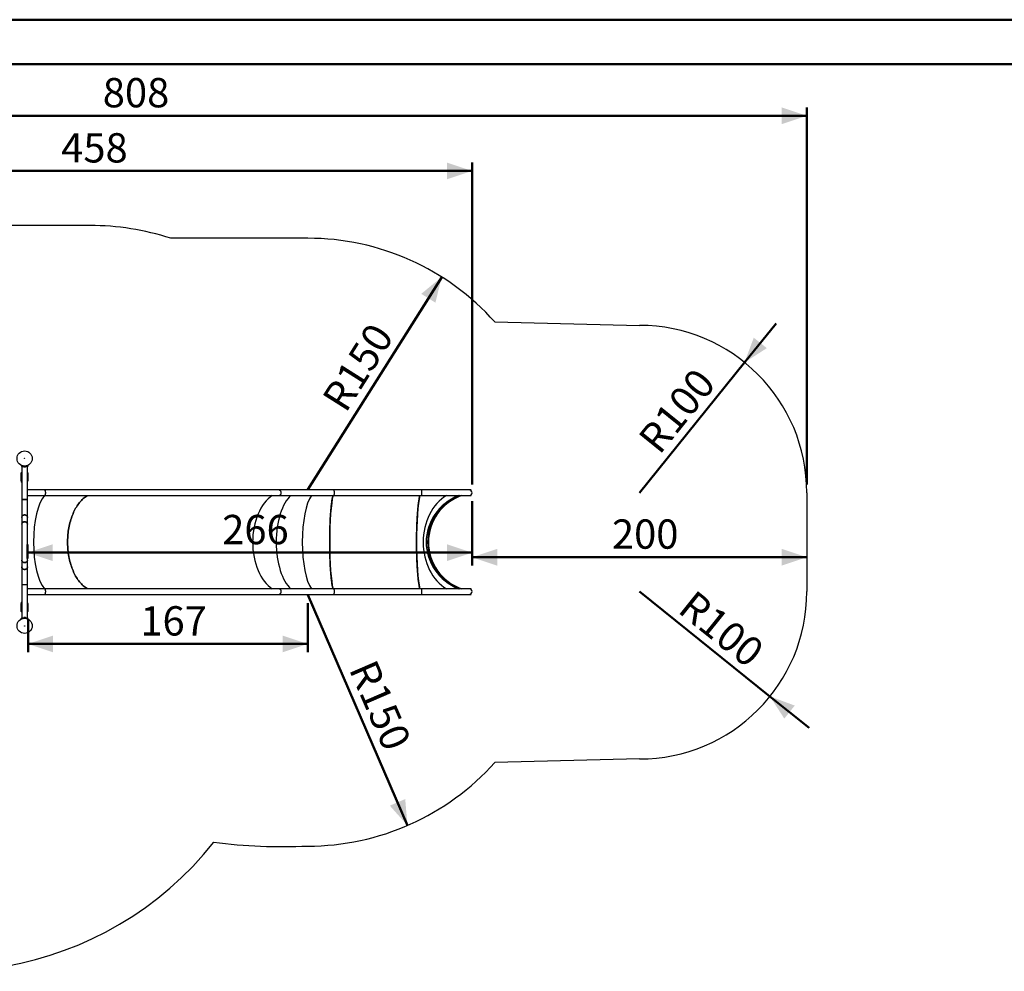
# Model space of a CAD drawing. Units: millimetres. Extents: x 0 to 42, y 0 to 29.8.
# Drawn here: x 10.1 to 21.8, y 18.3 to 29.7 of the extents above; entities that cross this region are included whole.
import ezdxf

# ---------------------------------------------------------------- set-up
doc = ezdxf.new("R2010")
doc.units = ezdxf.units.MM
doc.layers.add('LE_NORM', color=179, linetype='Continuous', lineweight=50)
doc.styles.add('SLDTEXTSTYLE0', font='TXT', dxfattribs={"width": 0.605})
doc.dimstyles.new('SLDDIMSTYLE2', dxfattribs={"dimtxt": 0.35, "dimasz": 0.3, "dimexe": 0, "dimexo": 0.0625, "dimgap": 0.0875, "dimtad": 1, "dimdec": 0, "dimlfac": 50, "dimrnd": 1e-09, "dimzin": 12, "dimdsep": 46, "dimtxsty": 'SLDTEXTSTYLE0', "dimsah": 1, "dimcen": 0, "dimadec": 0, "dimazin": 3, "dimtfac": 1, "dimtofl": 0, "dimtmove": 0, "dimatfit": 3, "dimfxl": 0, "dimfrac": 2, "dimtolj": 1, "dimtzin": 12, "dimarcsym": 0})
doc.dimstyles.new('SLDDIMSTYLE3', dxfattribs={"dimtxt": 0.35, "dimasz": 0.3, "dimexe": 0, "dimexo": 0.0625, "dimgap": 0.0875, "dimtad": 1, "dimdec": 0, "dimlfac": 50, "dimrnd": 1e-09, "dimzin": 12, "dimdsep": 46, "dimtxsty": 'SLDTEXTSTYLE0', "dimsah": 1, "dimcen": 0.09, "dimadec": 0, "dimazin": 3, "dimtfac": 1, "dimtofl": 0, "dimtmove": 0, "dimatfit": 3, "dimfxl": 0, "dimfrac": 2, "dimtolj": 1, "dimtzin": 12, "dimarcsym": 0})

# ---------------------------------------------------------------- blocks, each defined once
blk = doc.blocks.new('_D_6')
at = {"layer": 'LE_NORM'}
blk.add_line((14.699, 20.074), (13.507, 22.827), dxfattribs=at)
blk.add_solid([(14.699, 20.074), (14.672, 20.389), (14.488, 20.31)], dxfattribs=at)
at = {"layer": 'LE_NORM', "insert": (14.316, 22.083), "char_height": 0.35, "attachment_point": 1, "rotation": 293.4191, "style": 'SLDTEXTSTYLE0'}
blk.add_mtext('R150', dxfattribs=at)
blk = doc.blocks.new('_D_7')
at = {"layer": 'LE_NORM'}
blk.add_line((15.108, 26.626), (13.507, 24.089), dxfattribs=at)
blk.add_solid([(15.108, 26.626), (14.864, 26.425), (15.033, 26.319)], dxfattribs=at)
at = {"layer": 'LE_NORM', "insert": (13.665, 25.177), "char_height": 0.35, "attachment_point": 1, "rotation": 57.7399, "style": 'SLDTEXTSTYLE0'}
blk.add_mtext('R150', dxfattribs=at)
blk = doc.blocks.new('_D_9')
at = {"layer": 'LE_NORM'}
for p, q in [((15.471, 23.949), (15.471, 23.179)), ((15.471, 23.278), (19.471, 23.278))]:
    blk.add_line(p, q, dxfattribs=at)
for points in [[(15.471, 23.278), (15.771, 23.178), (15.771, 23.378)], [(19.471, 23.278), (19.171, 23.378), (19.171, 23.178)]]:
    blk.add_solid(points, dxfattribs=at)
at = {"layer": 'LE_NORM', "insert": (17.142, 23.73), "char_height": 0.35, "attachment_point": 1, "style": 'SLDTEXTSTYLE0'}
blk.add_mtext('200', dxfattribs=at)
blk = doc.blocks.new('_D_10')
at = {"layer": 'LE_NORM'}
for q in [(17.471, 22.868), (19.498, 21.24)]:
    blk.add_line((19.03, 21.616), q, dxfattribs=at)
blk.add_solid([(19.03, 21.616), (19.202, 21.35), (19.327, 21.506)], dxfattribs=at)
at = {"layer": 'LE_NORM', "insert": (18.132, 22.903), "char_height": 0.35, "attachment_point": 1, "rotation": 321.2446, "style": 'SLDTEXTSTYLE0'}
blk.add_mtext('R100', dxfattribs=at)
blk = doc.blocks.new('_D_11')
at = {"layer": 'LE_NORM'}
for q in [(19.103, 26.072), (17.471, 24.048)]:
    blk.add_line((18.726, 25.605), q, dxfattribs=at)
blk.add_solid([(18.726, 25.605), (18.993, 25.776), (18.837, 25.901)], dxfattribs=at)
at = {"layer": 'LE_NORM', "insert": (17.437, 24.71), "char_height": 0.35, "attachment_point": 1, "rotation": 51.1133, "style": 'SLDTEXTSTYLE0'}
blk.add_mtext('R100', dxfattribs=at)
blk = doc.blocks.new('_D_12')
at = {"layer": 'LE_NORM'}
for p, q in [((15.471, 23.949), (15.471, 23.234)), ((10.158, 23.262), (10.158, 23.432)), ((10.158, 23.333), (15.471, 23.333))]:
    blk.add_line(p, q, dxfattribs=at)
for points in [[(10.158, 23.333), (10.458, 23.233), (10.458, 23.433)], [(15.471, 23.333), (15.171, 23.433), (15.171, 23.233)]]:
    blk.add_solid(points, dxfattribs=at)
at = {"layer": 'LE_NORM', "insert": (12.485, 23.784), "char_height": 0.35, "attachment_point": 1, "style": 'SLDTEXTSTYLE0'}
blk.add_mtext('266', dxfattribs=at)
blk = doc.blocks.new('_D_13')
at = {"layer": 'LE_NORM'}
for p, q in [((13.507, 22.728), (13.507, 22.143)), ((10.165, 22.534), (10.165, 22.143)), ((13.507, 22.242), (10.165, 22.242))]:
    blk.add_line(p, q, dxfattribs=at)
for points in [[(10.165, 22.242), (10.465, 22.142), (10.465, 22.342)], [(13.507, 22.242), (13.207, 22.342), (13.207, 22.142)]]:
    blk.add_solid(points, dxfattribs=at)
at = {"layer": 'LE_NORM', "insert": (11.507, 22.693), "char_height": 0.35, "attachment_point": 1, "style": 'SLDTEXTSTYLE0'}
blk.add_mtext('167', dxfattribs=at)
blk = doc.blocks.new('_D_14')
at = {"layer": 'LE_NORM'}
for p, q in [((6.309, 23.557), (6.309, 27.992)), ((6.309, 27.893), (15.471, 27.893)), ((15.471, 24.147), (15.471, 27.992))]:
    blk.add_line(p, q, dxfattribs=at)
for points in [[(6.309, 27.893), (6.609, 27.793), (6.609, 27.993)], [(15.471, 27.893), (15.171, 27.993), (15.171, 27.793)]]:
    blk.add_solid(points, dxfattribs=at)
at = {"layer": 'LE_NORM', "insert": (10.561, 28.344), "char_height": 0.35, "attachment_point": 1, "style": 'SLDTEXTSTYLE0'}
blk.add_mtext('458', dxfattribs=at)
blk = doc.blocks.new('_D_15')
at = {"layer": 'LE_NORM'}
for p, q in [((3.303, 23.557), (3.303, 28.651)), ((19.471, 24.147), (19.471, 28.651)), ((19.471, 28.552), (3.303, 28.552))]:
    blk.add_line(p, q, dxfattribs=at)
for points in [[(3.303, 28.552), (3.603, 28.452), (3.603, 28.652)], [(19.471, 28.552), (19.171, 28.652), (19.171, 28.452)]]:
    blk.add_solid(points, dxfattribs=at)
at = {"layer": 'LE_NORM', "insert": (11.058, 29.003), "char_height": 0.35, "attachment_point": 1, "style": 'SLDTEXTSTYLE0'}
blk.add_mtext('808', dxfattribs=at)

msp = doc.modelspace()

# ---------------------------------------------------------------- linework, layer by layer
at = {"color": 7, "linetype": 'Continuous', "lineweight": 50}
for p, q in [((0, 29.7), (42, 29.7)), ((1.5, 29.17), (41.3, 29.17))]:
    msp.add_line(p, q, dxfattribs=at)
at = {"color": 7, "linetype": 'Continuous', "lineweight": 25}
for p, q in [((10.904, 27.241), (9.465, 27.241)), ((13.507, 27.089), (11.871, 27.089)), ((15.743, 26.089), (17.471, 26.048)), ((10.164, 24.54), (10.162, 24.54)), ((10.164, 24.54), (10.175, 24.533)), ((10.176, 24.532), (10.175, 24.533)), ((10.086, 24.376), (10.082, 24.368)), ((10.083, 24.368), (10.082, 24.368)), ((10.09, 24.365), (10.09, 23.967)), ((10.111, 24.36), (10.114, 24.36)), ((10.114, 24.368), (10.113, 24.36)), ((10.134, 24.368), (10.135, 24.36)), ((10.157, 24.365), (10.158, 24.365)), ((10.158, 23.967), (10.158, 24.365)), ((10.162, 24.376), (10.164, 24.376)), ((10.162, 24.376), (10.166, 24.368)), ((10.175, 24.383), (10.164, 24.376)), ((10.175, 24.383), (10.176, 24.384)), ((10.081, 24.283), (10.081, 24.194)), ((10.087, 24.289), (10.09, 24.289)), ((10.158, 24.289), (10.159, 24.289)), ((10.165, 24.192), (10.165, 24.283)), ((10.09, 24.194), (10.081, 24.194)), ((10.081, 24.193), (10.081, 24.192)), ((10.081, 24.193), (10.09, 24.193)), ((10.082, 24.187), (10.088, 24.177)), ((10.089, 24.172), (10.089, 24.168)), ((10.089, 24.168), (10.09, 24.167)), ((10.089, 24.168), (10.09, 24.168)), ((10.089, 24.165), (10.089, 24.014)), ((10.089, 24.165), (10.09, 24.165)), ((10.158, 24.177), (10.164, 24.187)), ((10.09, 24.015), (10.089, 24.014)), ((10.09, 24.015), (10.089, 24.014)), ((10.089, 24.014), (10.09, 24.014)), ((10.365, 24.082), (10.158, 24.082)), ((10.158, 24.014), (10.365, 24.014)), ((13.166, 24.082), (10.365, 24.082)), ((10.365, 24.014), (13.166, 24.014)), ((13.823, 24.082), (13.166, 24.082)), ((13.166, 24.014), (13.823, 24.014)), ((14.865, 24.082), (13.823, 24.082)), ((13.823, 24.014), (14.865, 24.014)), ((15.437, 24.082), (14.865, 24.082)), ((14.865, 24.014), (15.437, 24.014)), ((15.46, 24.082), (15.437, 24.082)), ((15.437, 24.014), (15.46, 24.014)), ((19.471, 24.048), (19.471, 22.868)), ((10.09, 23.967), (10.09, 23.754)), ((10.158, 23.967), (10.09, 23.967)), ((10.09, 23.967), (10.124, 23.967)), ((10.124, 23.967), (10.158, 23.967)), ((10.158, 23.754), (10.158, 23.967)), ((10.09, 23.754), (10.09, 23.672)), ((10.09, 23.672), (10.09, 23.244)), ((10.158, 23.672), (10.158, 23.754)), ((10.158, 23.244), (10.158, 23.672)), ((10.09, 23.244), (10.09, 23.162)), ((10.158, 23.162), (10.158, 23.244)), ((10.09, 23.162), (10.09, 22.949)), ((10.158, 22.949), (10.158, 23.162)), ((10.09, 22.949), (10.09, 22.551)), ((10.158, 22.949), (10.09, 22.949)), ((10.158, 22.551), (10.158, 22.949)), ((10.089, 22.902), (10.089, 22.751)), ((10.09, 22.902), (10.089, 22.902)), ((10.089, 22.902), (10.09, 22.901)), ((10.09, 22.901), (10.089, 22.902)), ((10.365, 22.902), (10.158, 22.902)), ((10.158, 22.834), (10.365, 22.834)), ((13.166, 22.902), (10.365, 22.902)), ((10.365, 22.834), (13.166, 22.834)), ((13.823, 22.902), (13.166, 22.902)), ((13.166, 22.834), (13.823, 22.834)), ((14.865, 22.902), (13.823, 22.902)), ((13.823, 22.834), (14.865, 22.834)), ((15.437, 22.902), (14.865, 22.902)), ((14.865, 22.834), (15.437, 22.834)), ((15.46, 22.902), (15.437, 22.902)), ((15.437, 22.834), (15.46, 22.834)), ((10.081, 22.724), (10.081, 22.723)), ((10.09, 22.723), (10.081, 22.723)), ((10.081, 22.722), (10.081, 22.633)), ((10.081, 22.722), (10.09, 22.722)), ((10.088, 22.739), (10.082, 22.729)), ((10.09, 22.751), (10.089, 22.751)), ((10.09, 22.749), (10.089, 22.748)), ((10.089, 22.748), (10.089, 22.744)), ((10.09, 22.748), (10.089, 22.748)), ((10.164, 22.729), (10.158, 22.739)), ((10.165, 22.633), (10.165, 22.724)), ((10.09, 22.627), (10.087, 22.627)), ((10.159, 22.627), (10.158, 22.627)), ((10.086, 22.54), (10.082, 22.548)), ((10.114, 22.548), (10.113, 22.556)), ((10.117, 22.549), (10.116, 22.548)), ((10.117, 22.549), (10.131, 22.549)), ((10.132, 22.548), (10.131, 22.549)), ((10.137, 22.556), (10.133, 22.556)), ((10.134, 22.548), (10.135, 22.556)), ((10.162, 22.54), (10.166, 22.548)), ((10.198, 22.406), (10.199, 22.407)), ((10.206, 22.418), (10.199, 22.407)), ((10.206, 22.418), (10.206, 22.42)), ((17.471, 20.868), (15.743, 20.827))]:
    msp.add_line(p, q, dxfattribs=at)
at = {"color": 8, "linetype": 'Continuous', "lineweight": 25}
for p, q in [((10.09, 24.283), (10.081, 24.283)), ((10.165, 24.283), (10.158, 24.283)), ((10.081, 24.194), (10.09, 24.194)), ((10.081, 24.192), (10.09, 24.192)), ((10.09, 24.187), (10.082, 24.187)), ((10.088, 24.177), (10.09, 24.177)), ((10.09, 24.172), (10.089, 24.172)), ((10.158, 24.192), (10.165, 24.192)), ((10.164, 24.187), (10.158, 24.187)), ((10.158, 24.177), (10.158, 24.177)), ((10.09, 22.724), (10.081, 22.724)), ((10.09, 22.722), (10.081, 22.722)), ((10.082, 22.729), (10.09, 22.729)), ((10.09, 22.739), (10.088, 22.739)), ((10.089, 22.744), (10.09, 22.744)), ((10.158, 22.739), (10.158, 22.739)), ((10.158, 22.729), (10.164, 22.729)), ((10.165, 22.724), (10.158, 22.724)), ((10.081, 22.633), (10.09, 22.633)), ((10.158, 22.633), (10.165, 22.633))]:
    msp.add_line(p, q, dxfattribs=at)
at = {"color": 7, "linetype": 'Continuous', "lineweight": 25, "flags": 128}
for points in [[(10.158, 24.177), (10.158, 24.177), (10.158, 24.177)], [(10.871, 22.902), (10.87, 22.903), (10.858, 22.911), (10.846, 22.919), (10.835, 22.928), (10.824, 22.938), (10.813, 22.949), (10.802, 22.96), (10.792, 22.972), (10.781, 22.984), (10.771, 22.997), (10.762, 23.01), (10.752, 23.024), (10.743, 23.038), (10.734, 23.053), (10.726, 23.069), (10.718, 23.085), (10.71, 23.101), (10.703, 23.118), (10.696, 23.135), (10.689, 23.153), (10.683, 23.171), (10.677, 23.189), (10.671, 23.208), (10.666, 23.226), (10.661, 23.246), (10.657, 23.265), (10.653, 23.285), (10.65, 23.305), (10.646, 23.325), (10.644, 23.345), (10.642, 23.365), (10.64, 23.386), (10.639, 23.406), (10.638, 23.427), (10.637, 23.448), (10.637, 23.468), (10.638, 23.489), (10.639, 23.51), (10.64, 23.53), (10.642, 23.551), (10.644, 23.571), (10.646, 23.591), (10.65, 23.611), (10.653, 23.631), (10.657, 23.651), (10.661, 23.67), (10.666, 23.69), (10.671, 23.708), (10.677, 23.727), (10.683, 23.745), (10.689, 23.763), (10.696, 23.781), (10.703, 23.798), (10.71, 23.815), (10.718, 23.831), (10.726, 23.847), (10.734, 23.863), (10.743, 23.878), (10.752, 23.892), (10.762, 23.906), (10.771, 23.919), (10.781, 23.932), (10.792, 23.944), (10.802, 23.956), (10.813, 23.967), (10.824, 23.978), (10.835, 23.988), (10.846, 23.997), (10.858, 24.005), (10.87, 24.013), (10.871, 24.014)], [(10.871, 24.014), (10.87, 24.013), (10.858, 24.005), (10.847, 23.997), (10.835, 23.988), (10.824, 23.978), (10.813, 23.967), (10.802, 23.956), (10.792, 23.944), (10.781, 23.932), (10.771, 23.919), (10.762, 23.906), (10.752, 23.892), (10.743, 23.878), (10.734, 23.863), (10.726, 23.847), (10.718, 23.831), (10.71, 23.815), (10.703, 23.798), (10.696, 23.781), (10.689, 23.763), (10.683, 23.745), (10.677, 23.727), (10.671, 23.708), (10.666, 23.69), (10.661, 23.67), (10.657, 23.651), (10.653, 23.631), (10.65, 23.611), (10.646, 23.591), (10.644, 23.571), (10.642, 23.551), (10.64, 23.53), (10.639, 23.51), (10.638, 23.489), (10.637, 23.468), (10.637, 23.448), (10.638, 23.427), (10.639, 23.406), (10.64, 23.386), (10.642, 23.365), (10.644, 23.345), (10.646, 23.325), (10.65, 23.305), (10.653, 23.285), (10.657, 23.265), (10.661, 23.246), (10.666, 23.226), (10.671, 23.208), (10.677, 23.189), (10.683, 23.171), (10.689, 23.153), (10.696, 23.135), (10.703, 23.118), (10.71, 23.101), (10.718, 23.085), (10.726, 23.069), (10.734, 23.053), (10.743, 23.038), (10.752, 23.024), (10.762, 23.01), (10.771, 22.997), (10.781, 22.984), (10.792, 22.972), (10.802, 22.96), (10.813, 22.949), (10.824, 22.938), (10.835, 22.928), (10.847, 22.919), (10.858, 22.911), (10.87, 22.903), (10.871, 22.902)], [(13.166, 24.082), (13.167, 24.082), (13.17, 24.081), (13.173, 24.08), (13.176, 24.078), (13.178, 24.075), (13.181, 24.072), (13.183, 24.068), (13.184, 24.064), (13.186, 24.06), (13.186, 24.055), (13.187, 24.05), (13.187, 24.046), (13.186, 24.041), (13.186, 24.036), (13.184, 24.032), (13.183, 24.028), (13.181, 24.024), (13.178, 24.021), (13.176, 24.018), (13.173, 24.016), (13.17, 24.015), (13.167, 24.014), (13.166, 24.014)], [(13.166, 24.082), (13.167, 24.082), (13.17, 24.081), (13.173, 24.08), (13.176, 24.078), (13.178, 24.075), (13.181, 24.072), (13.183, 24.068), (13.184, 24.064), (13.186, 24.06), (13.186, 24.055), (13.187, 24.05), (13.187, 24.046), (13.186, 24.041), (13.186, 24.036), (13.184, 24.032), (13.183, 24.028), (13.181, 24.024), (13.178, 24.021), (13.176, 24.018), (13.173, 24.016), (13.17, 24.015), (13.167, 24.014), (13.166, 24.014)], [(13.809, 22.902), (13.809, 22.903), (13.807, 22.911), (13.805, 22.919), (13.803, 22.928), (13.801, 22.938), (13.799, 22.949), (13.797, 22.96), (13.796, 22.971), (13.794, 22.984), (13.792, 22.997), (13.791, 23.01), (13.789, 23.024), (13.788, 23.038), (13.786, 23.053), (13.785, 23.069), (13.783, 23.085), (13.782, 23.101), (13.781, 23.118), (13.78, 23.135), (13.779, 23.153), (13.777, 23.171), (13.776, 23.189), (13.776, 23.207), (13.775, 23.226), (13.774, 23.246), (13.773, 23.265), (13.773, 23.285), (13.772, 23.305), (13.771, 23.325), (13.771, 23.345), (13.771, 23.365), (13.77, 23.386), (13.77, 23.406), (13.77, 23.427), (13.77, 23.448), (13.77, 23.468), (13.77, 23.489), (13.77, 23.51), (13.77, 23.53), (13.771, 23.551), (13.771, 23.571), (13.771, 23.591), (13.772, 23.611), (13.773, 23.631), (13.773, 23.651), (13.774, 23.67), (13.775, 23.69), (13.776, 23.709), (13.776, 23.727), (13.777, 23.745), (13.779, 23.763), (13.78, 23.781), (13.781, 23.798), (13.782, 23.815), (13.783, 23.831), (13.785, 23.847), (13.786, 23.863), (13.788, 23.878), (13.789, 23.892), (13.791, 23.906), (13.792, 23.919), (13.794, 23.932), (13.796, 23.945), (13.797, 23.956), (13.799, 23.967), (13.801, 23.978), (13.803, 23.988), (13.805, 23.997), (13.807, 24.005), (13.809, 24.013), (13.809, 24.014)], [(13.823, 24.014), (13.823, 24.014), (13.823, 24.015), (13.824, 24.016), (13.824, 24.018), (13.825, 24.021), (13.825, 24.024), (13.825, 24.028), (13.826, 24.032), (13.826, 24.036), (13.826, 24.041), (13.826, 24.046), (13.826, 24.05), (13.826, 24.055), (13.826, 24.06), (13.826, 24.064), (13.825, 24.068), (13.825, 24.072), (13.825, 24.075), (13.824, 24.078), (13.824, 24.08), (13.823, 24.081), (13.823, 24.082), (13.823, 24.082)], [(13.823, 24.014), (13.823, 24.014), (13.823, 24.015), (13.824, 24.016), (13.824, 24.018), (13.825, 24.021), (13.825, 24.024), (13.825, 24.028), (13.826, 24.032), (13.826, 24.036), (13.826, 24.041), (13.826, 24.046), (13.826, 24.05), (13.826, 24.055), (13.826, 24.06), (13.826, 24.064), (13.825, 24.068), (13.825, 24.072), (13.825, 24.075), (13.824, 24.078), (13.824, 24.08), (13.823, 24.081), (13.823, 24.082), (13.823, 24.082)], [(14.846, 22.902), (14.846, 22.903), (14.844, 22.911), (14.842, 22.919), (14.84, 22.928), (14.839, 22.938), (14.837, 22.949), (14.835, 22.96), (14.833, 22.971), (14.831, 22.984), (14.83, 22.997), (14.828, 23.01), (14.827, 23.024), (14.825, 23.038), (14.824, 23.053), (14.822, 23.069), (14.821, 23.085), (14.82, 23.101), (14.818, 23.118), (14.817, 23.135), (14.816, 23.153), (14.815, 23.171), (14.814, 23.189), (14.813, 23.207), (14.812, 23.226), (14.811, 23.246), (14.811, 23.265), (14.81, 23.285), (14.809, 23.305), (14.809, 23.325), (14.808, 23.345), (14.808, 23.365), (14.808, 23.386), (14.808, 23.406), (14.807, 23.427), (14.807, 23.448), (14.807, 23.468), (14.807, 23.489), (14.808, 23.51), (14.808, 23.53), (14.808, 23.551), (14.808, 23.571), (14.809, 23.591), (14.809, 23.611), (14.81, 23.631), (14.811, 23.651), (14.811, 23.67), (14.812, 23.69), (14.813, 23.709), (14.814, 23.727), (14.815, 23.745), (14.816, 23.763), (14.817, 23.781), (14.818, 23.798), (14.82, 23.815), (14.821, 23.831), (14.822, 23.847), (14.824, 23.863), (14.825, 23.878), (14.827, 23.892), (14.828, 23.906), (14.83, 23.919), (14.831, 23.932), (14.833, 23.945), (14.835, 23.956), (14.837, 23.967), (14.839, 23.978), (14.84, 23.988), (14.842, 23.997), (14.844, 24.005), (14.846, 24.013), (14.846, 24.014)], [(14.865, 24.082), (14.865, 24.082), (14.865, 24.081), (14.866, 24.08), (14.866, 24.078), (14.867, 24.075), (14.867, 24.072), (14.867, 24.068), (14.868, 24.064), (14.868, 24.06), (14.868, 24.055), (14.868, 24.05), (14.868, 24.046), (14.868, 24.041), (14.868, 24.036), (14.868, 24.032), (14.867, 24.028), (14.867, 24.024), (14.867, 24.021), (14.866, 24.018), (14.866, 24.016), (14.865, 24.015), (14.865, 24.014), (14.865, 24.014)], [(14.865, 24.082), (14.865, 24.082), (14.865, 24.081), (14.866, 24.08), (14.866, 24.078), (14.867, 24.075), (14.867, 24.072), (14.867, 24.068), (14.868, 24.064), (14.868, 24.06), (14.868, 24.055), (14.868, 24.05), (14.868, 24.046), (14.868, 24.041), (14.868, 24.036), (14.868, 24.032), (14.867, 24.028), (14.867, 24.024), (14.867, 24.021), (14.866, 24.018), (14.866, 24.016), (14.865, 24.015), (14.865, 24.014), (14.865, 24.014)], [(10.09, 23.754), (10.091, 23.757), (10.091, 23.761), (10.093, 23.765), (10.095, 23.769), (10.098, 23.773), (10.102, 23.776), (10.105, 23.779), (10.11, 23.781), (10.114, 23.782), (10.119, 23.783), (10.124, 23.784)], [(10.158, 23.754), (10.158, 23.755), (10.157, 23.759), (10.156, 23.763), (10.154, 23.767), (10.151, 23.771), (10.148, 23.774), (10.145, 23.777), (10.14, 23.78), (10.136, 23.782), (10.131, 23.783), (10.126, 23.783), (10.122, 23.783), (10.117, 23.783), (10.112, 23.782), (10.108, 23.78), (10.103, 23.777), (10.1, 23.774), (10.097, 23.771), (10.094, 23.767), (10.092, 23.763), (10.091, 23.759), (10.09, 23.755), (10.09, 23.754)], [(10.124, 23.784), (10.129, 23.783), (10.134, 23.782), (10.138, 23.781), (10.143, 23.779), (10.146, 23.776), (10.15, 23.773), (10.153, 23.769), (10.155, 23.765), (10.157, 23.761), (10.157, 23.757), (10.158, 23.754)], [(10.158, 23.672), (10.158, 23.673), (10.157, 23.677), (10.156, 23.682), (10.154, 23.686), (10.151, 23.689), (10.148, 23.693), (10.145, 23.696), (10.14, 23.698), (10.136, 23.7), (10.131, 23.701), (10.126, 23.702), (10.122, 23.702), (10.117, 23.701), (10.112, 23.7), (10.108, 23.698), (10.103, 23.696), (10.1, 23.693), (10.097, 23.689), (10.094, 23.686), (10.092, 23.682), (10.091, 23.677), (10.09, 23.673), (10.09, 23.672)], [(10.09, 23.672), (10.091, 23.675), (10.091, 23.679), (10.093, 23.684), (10.095, 23.688), (10.098, 23.691), (10.102, 23.694), (10.105, 23.697), (10.11, 23.699), (10.114, 23.701), (10.119, 23.702), (10.124, 23.702)], [(10.124, 23.702), (10.129, 23.702), (10.134, 23.701), (10.138, 23.699), (10.143, 23.697), (10.146, 23.694), (10.15, 23.691), (10.153, 23.688), (10.155, 23.684), (10.157, 23.679), (10.157, 23.675), (10.158, 23.672)], [(10.158, 23.244), (10.158, 23.243), (10.157, 23.239), (10.156, 23.234), (10.154, 23.23), (10.151, 23.227), (10.148, 23.223), (10.145, 23.22), (10.14, 23.218), (10.136, 23.216), (10.131, 23.215), (10.126, 23.214), (10.122, 23.214), (10.117, 23.215), (10.112, 23.216), (10.108, 23.218), (10.103, 23.22), (10.1, 23.223), (10.097, 23.227), (10.094, 23.23), (10.092, 23.234), (10.091, 23.239), (10.09, 23.243), (10.09, 23.244)], [(10.09, 23.244), (10.091, 23.241), (10.091, 23.237), (10.093, 23.232), (10.095, 23.228), (10.098, 23.225), (10.102, 23.222), (10.105, 23.219), (10.11, 23.217), (10.114, 23.215), (10.119, 23.214), (10.124, 23.214)], [(10.124, 23.214), (10.129, 23.214), (10.134, 23.215), (10.138, 23.217), (10.143, 23.219), (10.146, 23.222), (10.15, 23.225), (10.153, 23.228), (10.155, 23.232), (10.157, 23.237), (10.157, 23.241), (10.158, 23.244)], [(10.158, 23.162), (10.158, 23.161), (10.157, 23.157), (10.156, 23.153), (10.154, 23.149), (10.151, 23.145), (10.148, 23.142), (10.145, 23.139), (10.14, 23.136), (10.136, 23.134), (10.131, 23.133), (10.126, 23.133), (10.122, 23.133), (10.117, 23.133), (10.112, 23.134), (10.108, 23.136), (10.103, 23.139), (10.1, 23.142), (10.097, 23.145), (10.094, 23.149), (10.092, 23.153), (10.091, 23.157), (10.09, 23.161), (10.09, 23.162)], [(10.09, 23.162), (10.091, 23.159), (10.091, 23.155), (10.093, 23.151), (10.095, 23.147), (10.098, 23.143), (10.102, 23.14), (10.105, 23.137), (10.11, 23.135), (10.114, 23.134), (10.119, 23.133), (10.124, 23.132)], [(10.124, 23.132), (10.129, 23.133), (10.134, 23.134), (10.138, 23.135), (10.143, 23.137), (10.146, 23.14), (10.15, 23.143), (10.153, 23.147), (10.155, 23.151), (10.157, 23.155), (10.157, 23.159), (10.158, 23.162)], [(13.166, 22.902), (13.167, 22.902), (13.17, 22.901), (13.173, 22.9), (13.176, 22.898), (13.178, 22.895), (13.181, 22.892), (13.183, 22.888), (13.184, 22.884), (13.186, 22.88), (13.186, 22.875), (13.187, 22.87), (13.187, 22.866), (13.186, 22.861), (13.186, 22.856), (13.184, 22.852), (13.183, 22.848), (13.181, 22.844), (13.178, 22.841), (13.176, 22.838), (13.173, 22.836), (13.17, 22.835), (13.167, 22.834), (13.166, 22.834)], [(13.166, 22.902), (13.167, 22.902), (13.17, 22.901), (13.173, 22.9), (13.176, 22.898), (13.178, 22.895), (13.181, 22.892), (13.183, 22.888), (13.184, 22.884), (13.186, 22.88), (13.186, 22.875), (13.187, 22.87), (13.187, 22.866), (13.186, 22.861), (13.186, 22.856), (13.184, 22.852), (13.183, 22.848), (13.181, 22.844), (13.178, 22.841), (13.176, 22.838), (13.173, 22.836), (13.17, 22.835), (13.167, 22.834), (13.166, 22.834)], [(13.823, 22.834), (13.823, 22.834), (13.823, 22.835), (13.824, 22.836), (13.824, 22.838), (13.825, 22.841), (13.825, 22.844), (13.825, 22.848), (13.826, 22.852), (13.826, 22.856), (13.826, 22.861), (13.826, 22.866), (13.826, 22.87), (13.826, 22.875), (13.826, 22.88), (13.826, 22.884), (13.825, 22.888), (13.825, 22.892), (13.825, 22.895), (13.824, 22.898), (13.824, 22.9), (13.823, 22.901), (13.823, 22.902), (13.823, 22.902)], [(13.823, 22.834), (13.823, 22.834), (13.823, 22.835), (13.824, 22.836), (13.824, 22.838), (13.825, 22.841), (13.825, 22.844), (13.825, 22.848), (13.826, 22.852), (13.826, 22.856), (13.826, 22.861), (13.826, 22.866), (13.826, 22.87), (13.826, 22.875), (13.826, 22.88), (13.826, 22.884), (13.825, 22.888), (13.825, 22.892), (13.825, 22.895), (13.824, 22.898), (13.824, 22.9), (13.823, 22.901), (13.823, 22.902), (13.823, 22.902)], [(14.865, 22.902), (14.865, 22.902), (14.865, 22.901), (14.866, 22.9), (14.866, 22.898), (14.867, 22.895), (14.867, 22.892), (14.867, 22.888), (14.868, 22.884), (14.868, 22.88), (14.868, 22.875), (14.868, 22.87), (14.868, 22.866), (14.868, 22.861), (14.868, 22.856), (14.868, 22.852), (14.867, 22.848), (14.867, 22.844), (14.867, 22.841), (14.866, 22.838), (14.866, 22.836), (14.865, 22.835), (14.865, 22.834), (14.865, 22.834)], [(14.865, 22.902), (14.865, 22.902), (14.865, 22.901), (14.866, 22.9), (14.866, 22.898), (14.867, 22.895), (14.867, 22.892), (14.867, 22.888), (14.868, 22.884), (14.868, 22.88), (14.868, 22.875), (14.868, 22.87), (14.868, 22.866), (14.868, 22.861), (14.868, 22.856), (14.868, 22.852), (14.867, 22.848), (14.867, 22.844), (14.867, 22.841), (14.866, 22.838), (14.866, 22.836), (14.865, 22.835), (14.865, 22.834), (14.865, 22.834)], [(10.158, 22.739), (10.158, 22.739), (10.158, 22.739)]]:
    msp.add_lwpolyline(points, dxfattribs=at)
at = {"color": 7, "linetype": 'Continuous', "lineweight": 25}
for centre, radius in [((10.124, 24.458), 0.0905), ((10.124, 24.458), 0.002), ((10.124, 22.458), 0.0905), ((10.124, 22.458), 0.002)]:
    msp.add_circle(centre, radius, dxfattribs=at)
for centre, radius, start, end in [((10.904, 24.089), 3.152, 72.134, 90), ((13.507, 24.089), 3, 41.8103, 90), ((17.471, 24.048), 2, 0, 90), ((10.124, 24.458), 0.0989, 263.7617, 276.2383), ((10.087, 24.283), 0.006, 90, 180), ((10.159, 24.283), 0.006, 0, 90), ((10.081, 24.194), 0.0004, 180, 270), ((10.091, 24.192), 0.01, 180, 210), ((10.079, 24.172), 0.01, 0, 30), ((10.155, 24.192), 0.01, 330, 0), ((15.539, 23.458), 0.589, 109.1815, 250.8184), ((15.437, 24.048), 0.0337, 270.1116, 89.8884), ((15.437, 22.868), 0.0337, 270.1116, 89.8884), ((17.471, 22.868), 2, 270, 0), ((10.091, 22.724), 0.01, 150, 180), ((10.081, 22.722), 0.0004, 90, 180), ((10.079, 22.744), 0.01, 330, 0), ((10.155, 22.724), 0.01, 0, 30), ((10.087, 22.633), 0.006, 180, 270), ((10.159, 22.633), 0.006, 270, 0), ((10.124, 22.458), 0.0989, 83.7617, 96.2383), ((13.507, 22.827), 3, 270, 318.1897), ((9.191, 22.408), 4.077, 238.5537, 321.5535), ((13.208, 26.27), 6.449, 262.6594, 272.6571)]:
    msp.add_arc(centre, radius, start, end, dxfattribs=at)
for centre, major_axis, ratio, start_param, end_param in [((10.436, 23.458), (0, 0.597), 0.344328, 0.371384, 2.770208), ((10.436, 23.458), (0, 0.597), 0.344328, 0.371384, 2.770208), ((10.365, 24.048), (0, 0.0337), 0.344328, 4.712389, 6.283185), ((10.365, 24.048), (0, 0.0337), 0.344328, 3.131582, 6.294093), ((10.365, 24.048), (0, 0.0337), 0.344328, 3.141593, 4.712389), ((13.218, 23.458), (0, 0.597), 0.618355, 0.371383, 2.770208), ((13.406, 23.458), (0, 0.597), 0.460656, 0.371383, 2.770208), ((13.406, 23.458), (0, 0.597), 0.460656, 0.371383, 2.770208), ((13.613, 23.458), (0, 0.597), 0.286938, 0.371383, 2.770208), ((13.613, 23.458), (0, 0.597), 0.286938, 0.371383, 2.770208), ((13.832, 23.458), (0, 0.597), 0.103242, 0.371383, 2.770208), ((14.874, 23.458), (0, 0.607), 0.10939, 0.411617, 2.729974), ((15.35, 23.458), (0, 0.607), 0.764214, 0.411617, 2.729974), ((15.566, 23.458), (0.644, 0), 0.942104, 1.982414, 4.30077), ((15.539, 23.458), (0.599, 0), 0.997398, 1.942179, 4.341004), ((14.874, 23.458), (0, 0.612), 0.10939, 0.623867, 0.788693), ((14.874, 23.458), (0, 0.612), 0.10939, 2.3529, 2.517726), ((10.365, 22.868), (0, 0.0337), 0.344328, 4.712389, 6.283185), ((10.365, 22.868), (0, 0.0337), 0.344328, 3.131131, 6.293646), ((10.365, 22.868), (0, 0.0337), 0.344328, 3.141593, 4.712389)]:
    msp.add_ellipse(centre, major_axis=major_axis, ratio=ratio, start_param=start_param, end_param=end_param, dxfattribs=at)
for points, knots in [([(10.113, 24.36), (10.112, 24.36), (10.11, 24.36), (10.107, 24.361), (10.104, 24.361), (10.101, 24.362), (10.096, 24.363), (10.091, 24.365), (10.087, 24.366), (10.085, 24.367), (10.083, 24.368), (10.082, 24.368), (10.082, 24.368)], [0, 0, 0, 0, 0.0728315, 0.129604, 0.1869937, 0.249608, 0.3757942, 0.5002962, 0.6261289, 0.7477308, 0.8705806, 1, 1, 1, 1]), ([(10.09, 24.365), (10.09, 24.365), (10.09, 24.365), (10.091, 24.365), (10.092, 24.364), (10.094, 24.364), (10.097, 24.363), (10.1, 24.362), (10.101, 24.362), (10.101, 24.362)], [0, 0, 0, 0, 0.002069, 0.201458, 0.388113, 0.579866, 0.772785, 0.970776, 1, 1, 1, 1]), ([(10.166, 24.368), (10.166, 24.368), (10.166, 24.368), (10.165, 24.368), (10.164, 24.368), (10.163, 24.367), (10.161, 24.366), (10.157, 24.365), (10.152, 24.363), (10.147, 24.362), (10.141, 24.36), (10.137, 24.36), (10.135, 24.36)], [0, 0, 0, 0, 0.072157, 0.1292615, 0.1870169, 0.2495956, 0.3745012, 0.5002383, 0.6215662, 0.7425686, 0.8674379, 1, 1, 1, 1]), ([(10.09, 24.237), (10.09, 24.237), (10.089, 24.239), (10.089, 24.243), (10.088, 24.248), (10.089, 24.252), (10.089, 24.255), (10.09, 24.257), (10.09, 24.257)], [0, 0, 0, 0, 0.086166, 0.285155, 0.599006, 0.695165, 0.887471, 1, 1, 1, 1]), ([(10.09, 24.255), (10.09, 24.254), (10.09, 24.252), (10.089, 24.248), (10.089, 24.243), (10.09, 24.24), (10.09, 24.239)], [0, 0, 0, 0, 0.248078, 0.37399, 0.784964, 1, 1, 1, 1]), ([(10.158, 24.213), (10.158, 24.213), (10.159, 24.213), (10.161, 24.211), (10.162, 24.209), (10.162, 24.206), (10.162, 24.203), (10.162, 24.199), (10.161, 24.196), (10.16, 24.194), (10.158, 24.193), (10.158, 24.193)], [0, 0, 0, 0, 0.096353, 0.207281, 0.31355, 0.418275, 0.523229, 0.631155, 0.749127, 0.884732, 1, 1, 1, 1]), ([(10.158, 24.194), (10.158, 24.194), (10.16, 24.194), (10.161, 24.196), (10.162, 24.199), (10.162, 24.203), (10.162, 24.206), (10.161, 24.209), (10.16, 24.211), (10.159, 24.213), (10.158, 24.213), (10.158, 24.213)], [0, 0, 0, 0, 0.098945, 0.240209, 0.363076, 0.475572, 0.584994, 0.694105, 0.804765, 0.920367, 1, 1, 1, 1]), ([(10.158, 22.723), (10.158, 22.723), (10.16, 22.722), (10.161, 22.72), (10.162, 22.718), (10.162, 22.715), (10.162, 22.711), (10.162, 22.708), (10.161, 22.705), (10.16, 22.703), (10.158, 22.703), (10.158, 22.703)], [0, 0, 0, 0, 0.119282, 0.229549, 0.336059, 0.441471, 0.547559, 0.657639, 0.77709, 0.896555, 1, 1, 1, 1]), ([(10.158, 22.703), (10.158, 22.703), (10.159, 22.703), (10.161, 22.705), (10.162, 22.708), (10.162, 22.711), (10.162, 22.714), (10.162, 22.717), (10.161, 22.72), (10.159, 22.722), (10.158, 22.722), (10.158, 22.722)], [0, 0, 0, 0, 0.0868564, 0.2105315, 0.3341251, 0.4481091, 0.558007, 0.6671498, 0.7773531, 0.8914892, 1, 1, 1, 1]), ([(10.09, 22.659), (10.09, 22.659), (10.089, 22.661), (10.089, 22.665), (10.088, 22.67), (10.089, 22.674), (10.089, 22.677), (10.09, 22.679), (10.09, 22.679)], [0, 0, 0, 0, 0.083882, 0.28542, 0.599196, 0.695332, 0.885092, 1, 1, 1, 1]), ([(10.09, 22.677), (10.09, 22.676), (10.09, 22.674), (10.089, 22.67), (10.089, 22.665), (10.09, 22.662), (10.09, 22.661)], [0, 0, 0, 0, 0.248078, 0.37399, 0.784964, 1, 1, 1, 1]), ([(10.082, 22.548), (10.082, 22.548), (10.082, 22.548), (10.083, 22.548), (10.084, 22.548), (10.085, 22.549), (10.087, 22.55), (10.091, 22.551), (10.096, 22.553), (10.101, 22.554), (10.107, 22.556), (10.111, 22.556), (10.113, 22.556)], [0, 0, 0, 0, 0.072157, 0.129261, 0.187017, 0.249596, 0.374501, 0.500238, 0.621566, 0.742569, 0.867438, 1, 1, 1, 1]), ([(10.091, 22.551), (10.091, 22.551), (10.09, 22.551), (10.09, 22.551), (10.09, 22.551)], [0, 0, 0, 0, 0.304256, 1, 1, 1, 1]), ([(10.135, 22.556), (10.136, 22.556), (10.138, 22.556), (10.141, 22.555), (10.144, 22.555), (10.147, 22.554), (10.152, 22.553), (10.157, 22.551), (10.161, 22.55), (10.163, 22.549), (10.165, 22.548), (10.166, 22.548), (10.166, 22.548)], [0, 0, 0, 0, 0.072831, 0.129604, 0.186994, 0.249608, 0.375794, 0.500296, 0.626129, 0.747731, 0.870581, 1, 1, 1, 1]), ([(10.158, 22.551), (10.158, 22.551), (10.158, 22.551), (10.157, 22.551), (10.157, 22.551)], [0, 0, 0, 0, 0.685785, 1, 1, 1, 1])]:
    msp.add_open_spline(points, degree=3, knots=knots, dxfattribs=at)

# ---------------------------------------------------------------- dimensions: what is measured, and where the dimension line sits
at = {"layer": 'LE_NORM'}
for base, p1, p2, picture, middle in [((3.303, 28.552), (19.471, 24.048), (3.303, 23.458), '_D_15', (11.387, 28.552)), ((15.471, 27.893), (6.309, 23.458), (15.471, 24.048), '_D_14', (10.89, 27.893)), ((15.471, 23.333), (10.158, 23.162), (15.471, 24.048), '_D_12', (12.814, 23.333)), ((19.471, 23.278), (15.471, 24.048), (19.471, 22.868), '_D_9', (17.471, 23.278)), ((10.165, 22.242), (13.507, 22.827), (10.165, 22.633), '_D_13', (11.836, 22.242))]:
    dim = msp.add_linear_dim(base=base, p1=p1, p2=p2, dimstyle='SLDDIMSTYLE3', dxfattribs=at)
    dim.commit()
    dim.dimension.update_dxf_attribs({"geometry": picture, "text_midpoint": middle, "dimtype": 160})
for center, mpoint, picture, middle in [((13.507, 24.089), (15.108, 26.626), '_D_7', (14.308, 25.357)), ((17.471, 24.048), (18.726, 25.605), '_D_11', (18.099, 24.826)), ((13.507, 22.827), (14.699, 20.074), '_D_6', (14.103, 21.451)), ((17.471, 22.868), (19.03, 21.616), '_D_10', (18.251, 22.242))]:
    dim = msp.add_radius_dim(center=center, mpoint=mpoint, dimstyle='SLDDIMSTYLE2', dxfattribs=at)
    dim.commit()
    dim.dimension.update_dxf_attribs({"geometry": picture, "text_midpoint": middle, "dimtype": 164})

doc.saveas('drawing.dxf')
